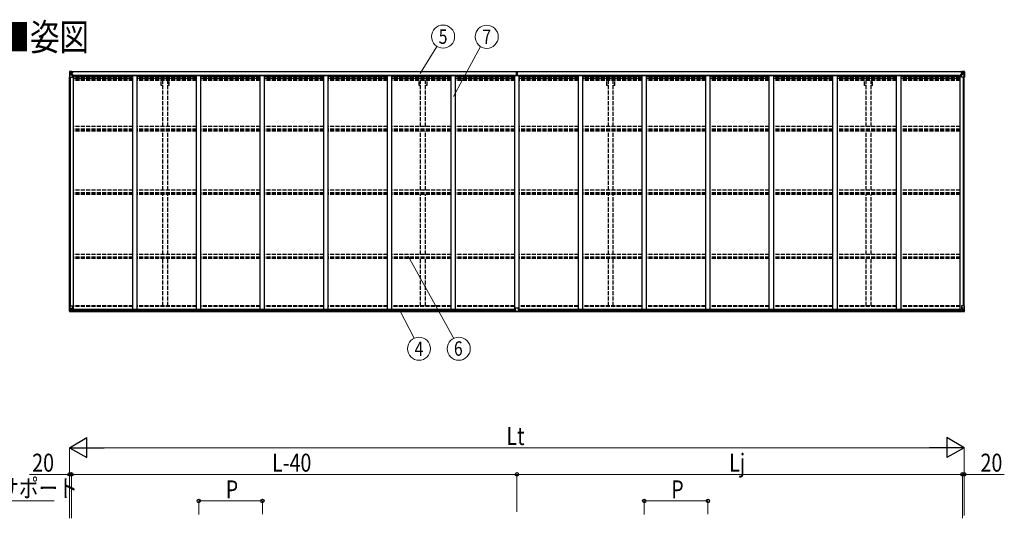
# Model space of a CAD drawing. Units: millimetres. Extents: x 0 to 37845, y 0 to 26730.
# Drawn here: x 6316 to 17392, y 8512 to 14125 of the extents above; entities that cross this region are included whole.
import ezdxf
from ezdxf.enums import TextEntityAlignment as Align

# ---------------------------------------------------------------- set-up
doc = ezdxf.new("R2010")
doc.units = ezdxf.units.MM
doc.linetypes.add('YHIDDEN_1', pattern=[4, 3, -1])
for name, color, linetype, lineweight in [('USER1', 3, 'Continuous', 13), ('YKK_13', 4, 'Continuous', 30), ('YKK_A1', 4, 'Continuous', 30), ('YKK_D', 6, 'Continuous', 13)]:
    doc.layers.add(name, color=color, linetype=linetype, lineweight=lineweight)
doc.styles.add('text-b', font='extslim2.shx', dxfattribs={"width": 0.8, "bigfont": 'extfont2.shx'})

msp = doc.modelspace()

# ---------------------------------------------------------------- linework, layer by layer
at = {"layer": 'YKK_13'}
for p, q in [((6876, 13539), (6876, 13478)), ((6876, 13539), (6876, 13539)), ((6877, 13540), (6886, 13540)), ((6877, 13540), (6877, 13540)), ((6877, 13540), (6877, 13540)), ((6886, 13540), (6878, 13540)), ((6879, 13539), (6879, 13539)), ((6879, 13478), (6879, 13539)), ((6879, 13505), (6883, 13517)), ((6883, 13535), (6880, 13539)), ((6883, 13532), (6886, 13532)), ((6883, 13518), (6883, 13532)), ((6886, 13518), (6883, 13518)), ((6886, 13540), (6898, 13541)), ((6898, 13541), (6886, 13540)), ((6886, 13532), (6898, 13532)), ((6886, 13518), (6898, 13518)), ((6886, 13518), (6886, 13518)), ((6888, 13526), (6888, 13527)), ((6888, 13527), (6889, 13527)), ((6889, 13526), (6888, 13526)), ((6890, 13528), (6890, 13529)), ((6890, 13529), (6891, 13529)), ((6890, 13524), (6890, 13525)), ((6891, 13524), (6890, 13524)), ((6891, 13529), (6891, 13528)), ((6891, 13525), (6891, 13524)), ((6892, 13527), (6893, 13527)), ((6893, 13526), (6892, 13526)), ((6893, 13527), (6893, 13526)), ((6897, 13532), (6898, 13532)), ((6904, 13542), (6898, 13541)), ((6898, 13540), (6904, 13541)), ((6898, 13515), (6898, 13541)), ((6899, 13535), (6898, 13535)), ((6899, 13532), (6898, 13532)), ((6899, 13518), (6898, 13518)), ((6904, 13540), (6899, 13540)), ((6899, 13540), (6899, 13515)), ((6904, 13540), (6899, 13540)), ((6900, 13535), (6899, 13535)), ((6899, 13534), (6903, 13534)), ((6903, 13530), (6899, 13530)), ((6903, 13522), (6899, 13522)), ((6899, 13515), (6909, 13513)), ((6899, 13514), (6899, 13515)), ((6909, 13513), (6899, 13514)), ((6908, 13536), (6900, 13536)), ((6900, 13536), (6900, 13534)), ((6908, 13536), (6900, 13536)), ((6900, 13535), (6908, 13535)), ((6900, 13534), (6900, 13534)), ((6900, 13534), (6900, 13534)), ((6915, 13534), (6900, 13534)), ((6900, 13534), (6900, 13534)), ((6910, 13534), (6900, 13534)), ((6903, 13514), (6903, 13534)), ((6904, 13541), (6904, 13542)), ((6904, 13540), (6904, 13541)), ((6904, 13540), (6904, 13540)), ((6904, 13540), (6904, 13539)), ((6906, 13537), (6906, 13536)), ((6908, 13535), (6908, 13537)), ((6909, 13539), (6909, 13539)), ((6910, 13539), (6909, 13539)), ((6909, 13513), (6913, 13513)), ((6909, 13513), (6909, 13513)), ((6910, 13539), (6911, 13539)), ((6910, 13536), (6915, 13536)), ((6910, 13534), (6910, 13536)), ((6910, 13534), (6910, 13534)), ((6910, 13534), (6916, 13534)), ((6915, 13537), (6915, 13536)), ((6915, 13536), (6916, 13536)), ((6916, 13536), (6916, 13537)), ((6916, 13536), (6916, 13534)), ((6916, 13534), (6916, 13534)), ((11903, 13540), (11908, 13541)), ((11903, 13537), (11903, 13540)), ((11908, 13538), (11903, 13537)), ((11903, 13536), (11903, 13537)), ((11904, 13535), (11908, 13535)), ((11904, 13533), (11904, 13535)), ((11904, 13533), (11908, 13533)), ((11904, 13530), (11904, 13533)), ((11904, 13530), (11908, 13529)), ((11904, 13521), (11904, 13530)), ((11904, 13521), (11908, 13521)), ((11904, 13509), (11904, 13521)), ((11908, 13541), (11910, 13541)), ((11908, 13535), (11908, 13538)), ((11910, 13538), (11908, 13538)), ((11908, 13535), (11908, 13524)), ((11908, 13524), (11911, 13524)), ((11908, 13517), (11908, 13524)), ((11908, 13517), (11911, 13517)), ((11908, 13508), (11908, 13517)), ((11910, 13541), (11916, 13540)), ((11910, 13541), (11910, 13538)), ((11916, 13537), (11910, 13538)), ((11911, 13535), (11915, 13535)), ((11911, 13535), (11911, 13524)), ((11911, 13533), (11915, 13533)), ((11911, 13529), (11915, 13529)), ((11911, 13517), (11911, 13524)), ((11911, 13521), (11915, 13521)), ((11911, 13508), (11911, 13517)), ((11915, 13533), (11915, 13535)), ((11915, 13529), (11915, 13533)), ((11915, 13521), (11915, 13529)), ((11915, 13509), (11915, 13521)), ((11916, 13540), (11916, 13537)), ((11916, 13536), (11916, 13537)), ((16904, 13536), (16904, 13537)), ((16905, 13536), (16904, 13536)), ((16904, 13536), (16904, 13534)), ((16910, 13534), (16904, 13534)), ((16904, 13534), (16904, 13534)), ((16905, 13537), (16905, 13536)), ((16910, 13536), (16905, 13536)), ((16905, 13534), (16920, 13534)), ((16910, 13513), (16906, 13513)), ((16910, 13539), (16908, 13539)), ((16910, 13539), (16910, 13539)), ((16910, 13539), (16910, 13539)), ((16910, 13534), (16910, 13536)), ((16910, 13534), (16920, 13534)), ((16910, 13534), (16910, 13534)), ((16921, 13515), (16911, 13513)), ((16911, 13513), (16921, 13514)), ((16911, 13513), (16911, 13513)), ((16912, 13535), (16912, 13537)), ((16912, 13536), (16920, 13536)), ((16912, 13536), (16920, 13536)), ((16920, 13535), (16912, 13535)), ((16915, 13542), (16922, 13541)), ((16915, 13541), (16915, 13542)), ((16922, 13540), (16915, 13541)), ((16915, 13540), (16915, 13541)), ((16915, 13540), (16920, 13540)), ((16915, 13540), (16920, 13540)), ((16915, 13540), (16915, 13540)), ((16915, 13540), (16915, 13539)), ((16916, 13534), (16916, 13534)), ((16916, 13514), (16916, 13534)), ((16920, 13534), (16916, 13534)), ((16916, 13530), (16920, 13530)), ((16916, 13522), (16920, 13522)), ((16920, 13540), (16920, 13515)), ((16920, 13535), (16920, 13536)), ((16920, 13536), (16920, 13536)), ((16920, 13535), (16922, 13535)), ((16920, 13535), (16920, 13535)), ((16920, 13534), (16920, 13535)), ((16920, 13534), (16920, 13534)), ((16920, 13534), (16920, 13534)), ((16920, 13534), (16920, 13534)), ((16920, 13532), (16922, 13532)), ((16920, 13518), (16922, 13518)), ((16921, 13514), (16921, 13515)), ((16934, 13540), (16922, 13541)), ((16922, 13541), (16922, 13515)), ((16922, 13541), (16934, 13540)), ((16923, 13532), (16922, 13532)), ((16934, 13532), (16922, 13532)), ((16934, 13518), (16922, 13518)), ((16927, 13527), (16926, 13527)), ((16926, 13527), (16926, 13526)), ((16926, 13526), (16927, 13526)), ((16929, 13529), (16928, 13529)), ((16928, 13529), (16928, 13528)), ((16928, 13525), (16928, 13524)), ((16928, 13524), (16929, 13524)), ((16929, 13528), (16929, 13529)), ((16929, 13524), (16929, 13525)), ((16931, 13527), (16930, 13527)), ((16930, 13526), (16931, 13526)), ((16931, 13526), (16931, 13527)), ((16943, 13540), (16934, 13540)), ((16934, 13540), (16942, 13540)), ((16936, 13532), (16934, 13532)), ((16934, 13518), (16934, 13518)), ((16934, 13518), (16936, 13518)), ((16936, 13518), (16936, 13532)), ((16940, 13505), (16936, 13517)), ((16937, 13535), (16940, 13539)), ((16941, 13539), (16941, 13539)), ((16941, 13478), (16941, 13539)), ((16943, 13540), (16943, 13540)), ((16943, 13540), (16943, 13540)), ((16944, 13539), (16944, 13478)), ((16944, 13539), (16944, 13539)), ((6876, 13478), (6879, 13478)), ((6879, 13505), (6886, 13505)), ((6879, 13478), (6909, 13478)), ((6886, 13505), (6910, 13505)), ((6910, 13479), (6910, 13512)), ((6913, 13511), (6910, 13511)), ((6914, 13501), (6910, 13501)), ((6930, 13497), (6910, 13497)), ((6913, 13513), (6913, 13511)), ((6914, 13513), (6913, 13513)), ((6913, 13511), (6914, 13511)), ((6914, 13497), (6914, 13513)), ((11901, 13509), (11908, 13509)), ((11908, 13509), (11901, 13509)), ((11901, 13509), (11901, 13509)), ((11901, 13508), (11901, 13509)), ((11901, 13508), (11908, 13508)), ((11908, 13507), (11901, 13508)), ((11901, 13508), (11901, 13508)), ((11901, 13497), (11901, 13508)), ((11908, 13508), (11911, 13508)), ((11908, 13500), (11908, 13508)), ((11908, 13500), (11911, 13500)), ((11908, 13500), (11908, 13497)), ((11918, 13509), (11911, 13509)), ((11911, 13509), (11918, 13509)), ((11911, 13500), (11911, 13508)), ((11911, 13508), (11918, 13508)), ((11918, 13508), (11911, 13507)), ((11911, 13500), (11911, 13497)), ((11918, 13508), (11918, 13509)), ((11918, 13509), (11918, 13509)), ((11918, 13508), (11918, 13508)), ((11918, 13497), (11918, 13508)), ((16889, 13497), (16910, 13497)), ((16905, 13513), (16906, 13513)), ((16905, 13497), (16905, 13513)), ((16906, 13511), (16905, 13511)), ((16905, 13501), (16910, 13501)), ((16906, 13513), (16906, 13511)), ((16906, 13511), (16910, 13511)), ((16910, 13479), (16910, 13512)), ((16934, 13505), (16910, 13505)), ((16941, 13478), (16911, 13478)), ((16940, 13505), (16934, 13505)), ((16944, 13478), (16941, 13478)), ((6876, 10903), (6909, 10903)), ((6876, 10842), (6876, 10903)), ((6879, 10903), (6879, 10842)), ((6879, 10876), (6886, 10876)), ((6879, 10876), (6883, 10864)), ((6883, 10863), (6883, 10849)), ((6886, 10863), (6883, 10863)), ((6886, 10876), (6910, 10876)), ((6886, 10863), (6886, 10863)), ((6898, 10863), (6886, 10863)), ((6888, 10855), (6888, 10856)), ((6888, 10856), (6889, 10856)), ((6890, 10857), (6891, 10857)), ((6890, 10857), (6890, 10857)), ((6891, 10857), (6891, 10857)), ((6892, 10856), (6893, 10856)), ((6893, 10856), (6893, 10855)), ((6898, 10867), (6904, 10867)), ((6898, 10867), (6898, 10840)), ((6909, 10869), (6899, 10867)), ((6899, 10867), (6899, 10867)), ((6901, 10867), (6909, 10868)), ((6904, 10867), (6913, 10867)), ((6909, 10868), (6909, 10869)), ((6910, 10902), (6910, 10869)), ((6914, 10866), (6914, 10846)), ((11893, 10845), (11893, 10877)), ((11925, 10878), (11894, 10878)), ((11926, 10845), (11926, 10877)), ((16905, 10866), (16905, 10846)), ((16915, 10867), (16906, 10867)), ((16910, 10902), (16910, 10869)), ((16934, 10876), (16910, 10876)), ((16944, 10903), (16911, 10903)), ((16911, 10869), (16921, 10867)), ((16911, 10868), (16911, 10869)), ((16918, 10867), (16911, 10868)), ((16922, 10867), (16915, 10867)), ((16921, 10867), (16921, 10867)), ((16922, 10867), (16922, 10840)), ((16922, 10863), (16934, 10863)), ((16927, 10856), (16926, 10856)), ((16926, 10856), (16926, 10855)), ((16929, 10857), (16928, 10857)), ((16928, 10857), (16928, 10857)), ((16929, 10857), (16929, 10857)), ((16931, 10856), (16930, 10856)), ((16931, 10855), (16931, 10856)), ((16940, 10876), (16934, 10876)), ((16934, 10863), (16934, 10863)), ((16934, 10863), (16936, 10863)), ((16940, 10876), (16936, 10864)), ((16936, 10863), (16936, 10849)), ((16941, 10903), (16941, 10842)), ((16944, 10842), (16944, 10903)), ((6877, 10841), (6886, 10841)), ((6877, 10841), (6877, 10841)), ((6886, 10841), (6878, 10841)), ((6879, 10842), (6879, 10842)), ((6883, 10846), (6880, 10842)), ((6883, 10849), (6886, 10849)), ((6886, 10849), (6898, 10849)), ((6886, 10841), (6904, 10840)), ((6898, 10840), (6886, 10841)), ((6889, 10855), (6888, 10855)), ((6890, 10853), (6890, 10854)), ((6891, 10853), (6890, 10853)), ((6891, 10854), (6891, 10853)), ((6893, 10855), (6892, 10855)), ((6914, 10846), (6904, 10846)), ((6904, 10840), (6904, 10846)), ((6913, 10845), (6904, 10845)), ((6914, 10846), (6914, 10846)), ((11893, 10845), (11893, 10845)), ((11903, 10844), (11894, 10844)), ((11903, 10839), (11903, 10844)), ((11910, 10839), (11903, 10839)), ((11910, 10839), (11916, 10839)), ((11916, 10839), (11916, 10844)), ((11916, 10844), (11925, 10844)), ((11926, 10845), (11926, 10845)), ((16905, 10846), (16905, 10846)), ((16905, 10846), (16915, 10846)), ((16906, 10845), (16915, 10845)), ((16915, 10840), (16915, 10846)), ((16934, 10841), (16915, 10840)), ((16934, 10849), (16922, 10849)), ((16922, 10840), (16934, 10841)), ((16926, 10855), (16927, 10855)), ((16928, 10854), (16928, 10853)), ((16928, 10853), (16929, 10853)), ((16929, 10853), (16929, 10854)), ((16930, 10855), (16931, 10855)), ((16936, 10849), (16934, 10849)), ((16943, 10841), (16934, 10841)), ((16934, 10841), (16942, 10841)), ((16937, 10846), (16940, 10842)), ((16941, 10842), (16941, 10842)), ((16943, 10841), (16943, 10841))]:
    msp.add_line(p, q, dxfattribs=at)
for centre in [(6891, 13526), (16929, 13526), (6891, 10855), (16929, 10855)]:
    msp.add_circle(centre, 5.3, dxfattribs=at)
for centre, radius, start, end in [((6877, 13539), 0.999, 93.4424, 179.9508), ((6877, 13539), 1, 93.5002, 180.0008), ((6877, 13539), 0.999, 93.4424, 179.9508), ((6878, 13552), 12.7, 269.2447, 275.1031), ((6880, 13539), 1.28, 131.1783, 182.459), ((6889, 13528), 0.96, 270, 0), ((6889, 13525), 0.96, 0, 90), ((6892, 13528), 0.96, 180, 270), ((6892, 13525), 0.96, 90, 180), ((6899, 13516), 0.937, 182.3221, 263.2677), ((6899, 13515), 0.937, 182.3221, 263.2677), ((6900, 13537), 0.5, 180.0011, 270.0011), ((6900, 13537), 0.5, 179.998, 269.9969), ((6900, 13533), 0.513, 91.8803, 181.0471), ((6900, 13534), 0.5, 90.529, 180.0446), ((6909, 13512), 0.937, 2.3221, 83.2677), ((6915, 13542), 7.69, 268.97, 276.4343), ((11904, 13536), 1, 180, 270), ((11915, 13536), 1, 270, 0), ((16905, 13542), 7.69, 263.5657, 271.03), ((16911, 13512), 0.937, 96.7323, 177.6779), ((16920, 13537), 0.5, 269.9989, 359.9989), ((16920, 13537), 0.5, 270.0031, 0.002), ((16920, 13533), 0.513, 358.9529, 88.1197), ((16920, 13534), 0.5, 359.9554, 89.471), ((16921, 13516), 0.937, 276.7323, 357.6779), ((16921, 13515), 0.937, 276.7323, 357.6779), ((16927, 13528), 0.96, 270, 0), ((16927, 13525), 0.96, 0, 90), ((16930, 13528), 0.96, 180, 270), ((16930, 13525), 0.96, 90, 180), ((16940, 13539), 1.28, 357.541, 48.8217), ((16942, 13552), 12.7, 264.8969, 270.7553), ((16943, 13539), 0.999, 0.0492, 86.5576), ((16943, 13539), 1, 359.9992, 86.4998), ((16943, 13539), 0.999, 0.0492, 86.5576), ((6909, 13512), 0.937, 2.3221, 83.2677), ((6909, 13479), 1, 270, 0), ((16911, 13512), 0.937, 96.7323, 177.6779), ((16911, 13479), 1, 180, 270), ((6889, 10857), 0.96, 270, 0), ((6892, 10857), 0.96, 180, 270), ((6899, 10866), 0.937, 96.7323, 129.066), ((6909, 10902), 1, 0, 90), ((6909, 10870), 0.937, 276.7323, 357.6779), ((6909, 10869), 0.937, 276.7323, 357.6779), ((11894, 10877), 1, 90, 180), ((11925, 10877), 1, 0, 90), ((16911, 10902), 1, 90, 180), ((16911, 10870), 0.937, 182.3221, 263.2677), ((16911, 10869), 0.937, 182.3221, 263.2677), ((16921, 10866), 0.937, 50.934, 83.2677), ((16927, 10857), 0.96, 270, 0), ((16930, 10857), 0.96, 180, 270), ((6877, 10842), 0.999, 180.0492, 266.5576), ((6877, 10842), 1, 179.9992, 266.4998), ((6877, 10842), 0.999, 180.0492, 266.5576), ((6878, 10829), 12.7, 84.8969, 90.7553), ((6880, 10842), 1.28, 177.541, 228.8217), ((6889, 10854), 0.96, 0, 90), ((6892, 10854), 0.96, 90, 180), ((16927, 10854), 0.96, 0, 90), ((16930, 10854), 0.96, 90, 180), ((16940, 10842), 1.28, 311.1783, 2.459), ((16942, 10829), 12.7, 89.2447, 95.1031), ((16943, 10842), 0.999, 273.4424, 359.9508), ((16943, 10842), 1, 273.5002, 0.0008), ((16943, 10842), 0.999, 273.4424, 359.9508)]:
    msp.add_arc(centre, radius, start, end, dxfattribs=at)
at = {"layer": 'YKK_13', "extrusion": (0, 0, -1)}
for centre, major_axis, ratio, start_param, end_param in [((6879, 13540), (2, 0.12), 0.060933, 2.071256, 3.14534), ((7078, 13552), (201, 12), 0.060933, 3.14534, 3.145839), ((6879, 13537), (-0.02, 3), 0.466854, 0.125683, 0.759696), ((6881, 13532), (0.03, 5), 0.573921, 0.767272, 1.551125), ((6882, 13518), (0, 3), 0.468246, 1.577288, 2.012794), ((6804, 13532), (81.7, 0), 0.061163, 6.282413, 6.283185), ((6880, 13507), (0.85, 2.32), 0.403757, 3.00878, 3.974439), ((16906, 10866), (-1, -0.021), 0.906239, 0.018705, 1.589501), ((16937, 10863), (0, -3), 0.468246, 1.577288, 2.012794), ((16940, 10874), (-0.85, -2.32), 0.403757, 3.00878, 3.974439), ((11925, 10845), (-1, -0.012), 0.707053, 3.204482, 4.721114), ((16906, 10846), (-1, 0.012), 0.707053, 4.703664, 6.124411), ((17015, 10849), (-81.7, 0), 0.061163, 6.282413, 6.283185), ((16939, 10849), (-0.03, -5), 0.573921, 0.767272, 1.551125), ((16941, 10844), (0.02, -3), 0.466854, 0.125683, 0.759696), ((16941, 10841), (-2, -0.12), 0.060933, 2.071256, 3.14534), ((16742, 10829), (-201, -12), 0.060933, 3.14534, 3.145839)]:
    msp.add_ellipse(centre, major_axis=major_axis, ratio=ratio, start_param=start_param, end_param=end_param, dxfattribs=at)
at = {"layer": 'YKK_13'}
for centre, major_axis, ratio, start_param, end_param in [((11908, 13538), (0.18, -2.99), 0.008711, 3.141593, 4.711324), ((11736, 13527), (172, 11), 0.017422, 6.282119, 6.283185), ((17015, 13532), (-81.7, 0), 0.061163, 6.282413, 6.283185), ((16939, 13532), (-0.03, 5), 0.573921, 0.767272, 1.551125), ((16937, 13518), (0, 3), 0.468246, 1.577288, 2.012794), ((16941, 13537), (0.02, 3), 0.466854, 0.125683, 0.759696), ((16941, 13540), (-2, 0.12), 0.060933, 2.071256, 3.14534), ((16742, 13552), (-201, 12), 0.060933, 3.14534, 3.145839), ((16940, 13507), (-0.85, 2.32), 0.403757, 3.00878, 3.974439), ((6880, 10874), (0.85, -2.32), 0.403757, 3.00878, 3.974439), ((6882, 10863), (0, -3), 0.468246, 1.577288, 2.012794), ((6913, 10866), (1, -0.021), 0.906239, 0.018705, 1.589501), ((6879, 10841), (2, -0.12), 0.060933, 2.071256, 3.14534), ((7078, 10829), (201, -12), 0.060933, 3.14534, 3.145839), ((6879, 10844), (-0.02, -3), 0.466854, 0.125683, 0.759696), ((6881, 10849), (0.03, -5), 0.573921, 0.767272, 1.551125), ((6804, 10849), (81.7, 0), 0.061163, 6.282413, 6.283185), ((6913, 10846), (1, 0.012), 0.707053, 4.703664, 6.124411), ((11894, 10845), (1, -0.012), 0.707053, 3.204482, 4.721114)]:
    msp.add_ellipse(centre, major_axis=major_axis, ratio=ratio, start_param=start_param, end_param=end_param, dxfattribs=at)
at = {"layer": 'YKK_A1'}
for p, q in [((11903, 13539), (6899, 13539)), ((11903, 13537), (6899, 13537)), ((16920, 13539), (11916, 13539)), ((16920, 13537), (11916, 13537)), ((6878, 10903), (6878, 13478)), ((6887, 10903), (6887, 13478)), ((6887, 10903), (6887, 13478)), ((6910, 13497), (6923, 13497)), ((6923, 10867), (6923, 13497)), ((6930, 13484), (6930, 13499)), ((6930, 13499), (11877, 13499)), ((7589, 13484), (6930, 13484)), ((7589, 13497), (7639, 13497)), ((7589, 10867), (7589, 13497)), ((7639, 10867), (7639, 13497)), ((8305, 13484), (7639, 13484)), ((8305, 13497), (8355, 13497)), ((8305, 10867), (8305, 13497)), ((8355, 10867), (8355, 13497)), ((9021, 13484), (8355, 13484)), ((9021, 13497), (9071, 13497)), ((9021, 10867), (9021, 13497)), ((9071, 10867), (9071, 13497)), ((9737, 13484), (9071, 13484)), ((9737, 13497), (9787, 13497)), ((9737, 10867), (9737, 13497)), ((9787, 10867), (9787, 13497)), ((10453, 13484), (9787, 13484)), ((10453, 13497), (10503, 13497)), ((10453, 10867), (10453, 13497)), ((10503, 10867), (10503, 13497)), ((11169, 13484), (10503, 13484)), ((11169, 13497), (11219, 13497)), ((11169, 10867), (11169, 13497)), ((11219, 10867), (11219, 13497)), ((11877, 13484), (11219, 13484)), ((11877, 13499), (11877, 13484)), ((11885, 13497), (11935, 13497)), ((11885, 10867), (11885, 13497)), ((11935, 10867), (11935, 13497)), ((11942, 13484), (11942, 13499)), ((11942, 13499), (16889, 13499)), ((12601, 13484), (11942, 13484)), ((12601, 13497), (12651, 13497)), ((12601, 10867), (12601, 13497)), ((12651, 10867), (12651, 13497)), ((13317, 13484), (12651, 13484)), ((13317, 13497), (13367, 13497)), ((13317, 10867), (13317, 13497)), ((13367, 10867), (13367, 13497)), ((14033, 13484), (13367, 13484)), ((14033, 13497), (14083, 13497)), ((14033, 10867), (14033, 13497)), ((14083, 10867), (14083, 13497)), ((14749, 13484), (14083, 13484)), ((14749, 13497), (14799, 13497)), ((14749, 10867), (14749, 13497)), ((14799, 10867), (14799, 13497)), ((15465, 13484), (14799, 13484)), ((15465, 13497), (15515, 13497)), ((15465, 10867), (15465, 13497)), ((15515, 10867), (15515, 13497)), ((16181, 13484), (15515, 13484)), ((16181, 13497), (16231, 13497)), ((16181, 10867), (16181, 13497)), ((16231, 10867), (16231, 13497)), ((16889, 13484), (16231, 13484)), ((16889, 13499), (16889, 13484)), ((16897, 10867), (16897, 13497)), ((16910, 13497), (16897, 13497)), ((16932, 10903), (16932, 13478)), ((16933, 10903), (16933, 13478)), ((16942, 10903), (16942, 13478)), ((6914, 10867), (11893, 10867)), ((6914, 10864), (11893, 10864)), ((11926, 10867), (16906, 10867)), ((11926, 10864), (16905, 10864)), ((6904, 10842), (11903, 10842)), ((6904, 10841), (11903, 10841)), ((6914, 10849), (11893, 10849)), ((11916, 10842), (16915, 10842)), ((11916, 10841), (16915, 10841)), ((11926, 10849), (16905, 10849))]:
    msp.add_line(p, q, dxfattribs=at)
at = {"layer": 'YKK_A1', "linetype": 'YHIDDEN_1', "ltscale": 15}
for p, q in [((7589, 13474), (6923, 13474)), ((6923, 13467), (7589, 13467)), ((7589, 13463), (6923, 13463)), ((7589, 13452), (6923, 13452)), ((7589, 13439), (6923, 13439)), ((8305, 13474), (7639, 13474)), ((7639, 13467), (8305, 13467)), ((8305, 13463), (7639, 13463)), ((8305, 13452), (7639, 13452)), ((8305, 13439), (7639, 13439)), ((7909, 13383), (7909, 13439)), ((7926, 12922), (7926, 13439)), ((7981, 12922), (7981, 13439)), ((7999, 13383), (7999, 13439)), ((9021, 13474), (8355, 13474)), ((8355, 13467), (9021, 13467)), ((9021, 13463), (8355, 13463)), ((9021, 13452), (8355, 13452)), ((9021, 13439), (8355, 13439)), ((9737, 13474), (9071, 13474)), ((9071, 13467), (9737, 13467)), ((9737, 13463), (9071, 13463)), ((9737, 13452), (9071, 13452)), ((9737, 13439), (9071, 13439)), ((10453, 13474), (9787, 13474)), ((9787, 13467), (10453, 13467)), ((10453, 13463), (9787, 13463)), ((10453, 13452), (9787, 13452)), ((10453, 13439), (9787, 13439)), ((11169, 13474), (10503, 13474)), ((10503, 13467), (11169, 13467)), ((11169, 13463), (10503, 13463)), ((11169, 13452), (10503, 13452)), ((11169, 13439), (10503, 13439)), ((10809, 13383), (10809, 13439)), ((10826, 12922), (10826, 13439)), ((10881, 12922), (10881, 13439)), ((10899, 13383), (10899, 13439)), ((11885, 13474), (11219, 13474)), ((11219, 13467), (11885, 13467)), ((11885, 13463), (11219, 13463)), ((11885, 13452), (11219, 13452)), ((11885, 13439), (11219, 13439)), ((12601, 13474), (11935, 13474)), ((11935, 13467), (12601, 13467)), ((12601, 13463), (11935, 13463)), ((12601, 13452), (11935, 13452)), ((12601, 13439), (11935, 13439)), ((13317, 13474), (12651, 13474)), ((12651, 13467), (13317, 13467)), ((13317, 13463), (12651, 13463)), ((13317, 13452), (12651, 13452)), ((13317, 13439), (12651, 13439)), ((12921, 13383), (12921, 13439)), ((12938, 12922), (12938, 13439)), ((12993, 12922), (12993, 13439)), ((13011, 13383), (13011, 13439)), ((14033, 13474), (13367, 13474)), ((13367, 13467), (14033, 13467)), ((14033, 13463), (13367, 13463)), ((14033, 13452), (13367, 13452)), ((14033, 13439), (13367, 13439)), ((14749, 13474), (14083, 13474)), ((14083, 13467), (14749, 13467)), ((14749, 13463), (14083, 13463)), ((14749, 13452), (14083, 13452)), ((14749, 13439), (14083, 13439)), ((15465, 13474), (14799, 13474)), ((14799, 13467), (15465, 13467)), ((15465, 13463), (14799, 13463)), ((15465, 13452), (14799, 13452)), ((15465, 13439), (14799, 13439)), ((16181, 13474), (15515, 13474)), ((15515, 13467), (16181, 13467)), ((16181, 13463), (15515, 13463)), ((16181, 13452), (15515, 13452)), ((16181, 13439), (15515, 13439)), ((15821, 13383), (15821, 13439)), ((15838, 12922), (15838, 13439)), ((15893, 12922), (15893, 13439)), ((15911, 13383), (15911, 13439)), ((16897, 13474), (16231, 13474)), ((16231, 13467), (16897, 13467)), ((16897, 13463), (16231, 13463)), ((16897, 13452), (16231, 13452)), ((16897, 13439), (16231, 13439)), ((7926, 13383), (7909, 13383)), ((7999, 13383), (7981, 13383)), ((10826, 13383), (10809, 13383)), ((10899, 13383), (10881, 13383)), ((12938, 13383), (12921, 13383)), ((13011, 13383), (12993, 13383)), ((15838, 13383), (15821, 13383)), ((15911, 13383), (15893, 13383)), ((7589, 12922), (6923, 12922)), ((7589, 12893), (6923, 12893)), ((7589, 12883), (6923, 12883)), ((7589, 12870), (6923, 12870)), ((8305, 12922), (7639, 12922)), ((8305, 12893), (7639, 12893)), ((8305, 12883), (7639, 12883)), ((8305, 12870), (7639, 12870)), ((7926, 12207), (7926, 12870)), ((7981, 12207), (7981, 12870)), ((9021, 12922), (8355, 12922)), ((9021, 12893), (8355, 12893)), ((9021, 12883), (8355, 12883)), ((9021, 12870), (8355, 12870)), ((9737, 12922), (9071, 12922)), ((9737, 12893), (9071, 12893)), ((9737, 12883), (9071, 12883)), ((9737, 12870), (9071, 12870)), ((10453, 12922), (9787, 12922)), ((10453, 12893), (9787, 12893)), ((10453, 12883), (9787, 12883)), ((10453, 12870), (9787, 12870)), ((11169, 12922), (10503, 12922)), ((11169, 12893), (10503, 12893)), ((11169, 12883), (10503, 12883)), ((11169, 12870), (10503, 12870)), ((10826, 12207), (10826, 12870)), ((10881, 12207), (10881, 12870)), ((11885, 12922), (11219, 12922)), ((11885, 12893), (11219, 12893)), ((11885, 12883), (11219, 12883)), ((11885, 12870), (11219, 12870)), ((12601, 12922), (11935, 12922)), ((12601, 12893), (11935, 12893)), ((12601, 12883), (11935, 12883)), ((12601, 12870), (11935, 12870)), ((13317, 12922), (12651, 12922)), ((13317, 12893), (12651, 12893)), ((13317, 12883), (12651, 12883)), ((13317, 12870), (12651, 12870)), ((12938, 12207), (12938, 12870)), ((12993, 12207), (12993, 12870)), ((14033, 12922), (13367, 12922)), ((14033, 12893), (13367, 12893)), ((14033, 12883), (13367, 12883)), ((14033, 12870), (13367, 12870)), ((14749, 12922), (14083, 12922)), ((14749, 12893), (14083, 12893)), ((14749, 12883), (14083, 12883)), ((14749, 12870), (14083, 12870)), ((15465, 12922), (14799, 12922)), ((15465, 12893), (14799, 12893)), ((15465, 12883), (14799, 12883)), ((15465, 12870), (14799, 12870)), ((16181, 12922), (15515, 12922)), ((16181, 12893), (15515, 12893)), ((16181, 12883), (15515, 12883)), ((16181, 12870), (15515, 12870)), ((15838, 12207), (15838, 12870)), ((15893, 12207), (15893, 12870)), ((16897, 12922), (16231, 12922)), ((16897, 12893), (16231, 12893)), ((16897, 12883), (16231, 12883)), ((16897, 12870), (16231, 12870)), ((7589, 12207), (6923, 12207)), ((8305, 12207), (7639, 12207)), ((9021, 12207), (8355, 12207)), ((9737, 12207), (9071, 12207)), ((10453, 12207), (9787, 12207)), ((11169, 12207), (10503, 12207)), ((11885, 12207), (11219, 12207)), ((12601, 12207), (11935, 12207)), ((13317, 12207), (12651, 12207)), ((14033, 12207), (13367, 12207)), ((14749, 12207), (14083, 12207)), ((15465, 12207), (14799, 12207)), ((16181, 12207), (15515, 12207)), ((16897, 12207), (16231, 12207)), ((7589, 12177), (6923, 12177)), ((7589, 12170), (6923, 12170)), ((7589, 12157), (6923, 12157)), ((8305, 12177), (7639, 12177)), ((8305, 12170), (7639, 12170)), ((8305, 12157), (7639, 12157)), ((7926, 11483), (7926, 12157)), ((7981, 11483), (7981, 12157)), ((9021, 12177), (8355, 12177)), ((9021, 12170), (8355, 12170)), ((9021, 12157), (8355, 12157)), ((9737, 12177), (9071, 12177)), ((9737, 12170), (9071, 12170)), ((9737, 12157), (9071, 12157)), ((10453, 12177), (9787, 12177)), ((10453, 12170), (9787, 12170)), ((10453, 12157), (9787, 12157)), ((11169, 12177), (10503, 12177)), ((11169, 12170), (10503, 12170)), ((11169, 12157), (10503, 12157)), ((10826, 11483), (10826, 12157)), ((10881, 11483), (10881, 12157)), ((11885, 12177), (11219, 12177)), ((11885, 12170), (11219, 12170)), ((11885, 12157), (11219, 12157)), ((12601, 12177), (11935, 12177)), ((12601, 12170), (11935, 12170)), ((12601, 12157), (11935, 12157)), ((13317, 12177), (12651, 12177)), ((13317, 12170), (12651, 12170)), ((13317, 12157), (12651, 12157)), ((12938, 11483), (12938, 12157)), ((12993, 11483), (12993, 12157)), ((14033, 12177), (13367, 12177)), ((14033, 12170), (13367, 12170)), ((14033, 12157), (13367, 12157)), ((14749, 12177), (14083, 12177)), ((14749, 12170), (14083, 12170)), ((14749, 12157), (14083, 12157)), ((15465, 12177), (14799, 12177)), ((15465, 12170), (14799, 12170)), ((15465, 12157), (14799, 12157)), ((16181, 12177), (15515, 12177)), ((16181, 12170), (15515, 12170)), ((16181, 12157), (15515, 12157)), ((15838, 11483), (15838, 12157)), ((15893, 11483), (15893, 12157)), ((16897, 12177), (16231, 12177)), ((16897, 12170), (16231, 12170)), ((16897, 12157), (16231, 12157)), ((7589, 11483), (6923, 11483)), ((7589, 11453), (6923, 11453)), ((7589, 11449), (6923, 11449)), ((7589, 11436), (6923, 11436)), ((8305, 11483), (7639, 11483)), ((8305, 11453), (7639, 11453)), ((8305, 11449), (7639, 11449)), ((8305, 11436), (7639, 11436)), ((7926, 10904), (7926, 11436)), ((7981, 10904), (7981, 11436)), ((9021, 11483), (8355, 11483)), ((9021, 11453), (8355, 11453)), ((9021, 11449), (8355, 11449)), ((9021, 11436), (8355, 11436)), ((9737, 11483), (9071, 11483)), ((9737, 11453), (9071, 11453)), ((9737, 11449), (9071, 11449)), ((9737, 11436), (9071, 11436)), ((10453, 11483), (9787, 11483)), ((10453, 11453), (9787, 11453)), ((10453, 11449), (9787, 11449)), ((10453, 11436), (9787, 11436)), ((11169, 11483), (10503, 11483)), ((11169, 11453), (10503, 11453)), ((11169, 11449), (10503, 11449)), ((11169, 11436), (10503, 11436)), ((10826, 10904), (10826, 11436)), ((10881, 10904), (10881, 11436)), ((11885, 11483), (11219, 11483)), ((11885, 11453), (11219, 11453)), ((11885, 11449), (11219, 11449)), ((11885, 11436), (11219, 11436)), ((12601, 11483), (11935, 11483)), ((12601, 11453), (11935, 11453)), ((12601, 11449), (11935, 11449)), ((12601, 11436), (11935, 11436)), ((13317, 11483), (12651, 11483)), ((13317, 11453), (12651, 11453)), ((13317, 11449), (12651, 11449)), ((13317, 11436), (12651, 11436)), ((12938, 10904), (12938, 11436)), ((12993, 10904), (12993, 11436)), ((14033, 11483), (13367, 11483)), ((14033, 11453), (13367, 11453)), ((14033, 11449), (13367, 11449)), ((14033, 11436), (13367, 11436)), ((14749, 11483), (14083, 11483)), ((14749, 11453), (14083, 11453)), ((14749, 11449), (14083, 11449)), ((14749, 11436), (14083, 11436)), ((15465, 11483), (14799, 11483)), ((15465, 11453), (14799, 11453)), ((15465, 11449), (14799, 11449)), ((15465, 11436), (14799, 11436)), ((16181, 11483), (15515, 11483)), ((16181, 11453), (15515, 11453)), ((16181, 11449), (15515, 11449)), ((16181, 11436), (15515, 11436)), ((15838, 10904), (15838, 11436)), ((15893, 10904), (15893, 11436)), ((16897, 11483), (16231, 11483)), ((16897, 11453), (16231, 11453)), ((16897, 11449), (16231, 11449)), ((16897, 11436), (16231, 11436)), ((7588, 10904), (6922, 10904)), ((7588, 10895), (6922, 10895)), ((8304, 10904), (7638, 10904)), ((8304, 10895), (7638, 10895)), ((9020, 10904), (8354, 10904)), ((9020, 10895), (8354, 10895)), ((9736, 10904), (9070, 10904)), ((9736, 10895), (9070, 10895)), ((10452, 10904), (9786, 10904)), ((10452, 10895), (9786, 10895)), ((11168, 10904), (10502, 10904)), ((11168, 10895), (10502, 10895)), ((11884, 10904), (11218, 10904)), ((11884, 10895), (11218, 10895)), ((12600, 10904), (11934, 10904)), ((12600, 10895), (11934, 10895)), ((13316, 10904), (12650, 10904)), ((13316, 10895), (12650, 10895)), ((14032, 10904), (13366, 10904)), ((14032, 10895), (13366, 10895)), ((14748, 10904), (14082, 10904)), ((14748, 10895), (14082, 10895)), ((15464, 10904), (14798, 10904)), ((15464, 10895), (14798, 10895)), ((16180, 10904), (15514, 10904)), ((16180, 10895), (15514, 10895)), ((16896, 10904), (16230, 10904)), ((16896, 10895), (16230, 10895))]:
    msp.add_line(p, q, dxfattribs=at)
at = {"layer": 'YKK_D'}
for p, q in [((10823, 13519), (11009, 13824)), ((11197, 13261), (11501, 13822)), ((10688, 11464), (11198, 10537)), ((10590, 10857), (10752, 10538)), ((6878, 8542), (6878, 9308)), ((7103, 9307), (16717, 9307)), ((16942, 8542), (16942, 9308)), ((6878, 9007), (6427, 9007)), ((6878, 8512), (6878, 9008)), ((6898, 9007), (6878, 9007)), ((6898, 8512), (6898, 9008)), ((6898, 8512), (6898, 9008)), ((6898, 9007), (11910, 9007)), ((6898, 9007), (6974, 9007)), ((11910, 8585), (11910, 9008)), ((11910, 8585), (11910, 9008)), ((16922, 9007), (11910, 9007)), ((16922, 9007), (16845, 9007)), ((16922, 8513), (16922, 9008)), ((16922, 8604), (16922, 9008)), ((16922, 9007), (16942, 9007)), ((16942, 8604), (16942, 9008)), ((16942, 9007), (17392, 9007)), ((5411, 8707), (6704, 8707)), ((8330, 8555), (8330, 8708)), ((8330, 8707), (9046, 8707)), ((9046, 8558), (9046, 8708)), ((13342, 8555), (13342, 8708)), ((13342, 8707), (14058, 8707)), ((14058, 8558), (14058, 8708))]:
    msp.add_line(p, q, dxfattribs=at)
at = {"layer": 'YKK_D', "lineweight": -2}
for p, q in [((6878, 9307), (7073, 9420)), ((7073, 9195), (7073, 9420)), ((16942, 9307), (16747, 9420)), ((16747, 9420), (16747, 9195)), ((6878, 9307), (7073, 9195)), ((6878, 9307), (7267, 9307)), ((16942, 9307), (16552, 9307)), ((16942, 9307), (16747, 9195))]:
    msp.add_line(p, q, dxfattribs=at)
at = {"layer": 'YKK_D'}
for centre in [(11079, 13934), (11570, 13932), (10808, 10421), (11255, 10421)]:
    msp.add_circle(centre, 130, dxfattribs=at)
at = {"layer": 'YKK_D', "linetype": 'ByBlock', "lineweight": -2}
for centre in [(6878, 9007), (6898, 9007), (6898, 9007), (11910, 9007), (11910, 9007), (16922, 9007), (16922, 9007), (16942, 9007), (8330, 8707), (9046, 8707), (13342, 8707), (14058, 8707)]:
    msp.add_circle(centre, 19.1, dxfattribs=at)

# ---------------------------------------------------------------- texts
at = {"layer": 'USER1', "style": 'text-b', "width": 0.8}
msp.add_text('■姿図', height=303.8, dxfattribs=at).set_placement((6101, 13777))
at = {"layer": 'YKK_D', "style": 'text-b', "width": 0.8}
for s, p in [('5', (11079, 13934)), ('7', (11570, 13932)), ('4', (10808, 10421)), ('6', (11250, 10423))]:
    msp.add_text(s, height=162, dxfattribs=at).set_placement(p, align=Align.MIDDLE_CENTER)
for s, height, p in [('Lt', 202.5, (11791, 9337)), ('20', 202.5, (6457, 9037)), ('L-40', 202.5, (9155, 9037)), ('Lj', 202.5, (14297, 9037)), ('20', 202.5, (17125, 9037)), ('着脱式サポート', 202.5, (5423, 8750)), ('P', 202, (8634, 8737)), ('P', 202, (13646, 8737))]:
    msp.add_text(s, height=height, dxfattribs=at).set_placement(p)

doc.saveas('drawing.dxf')
